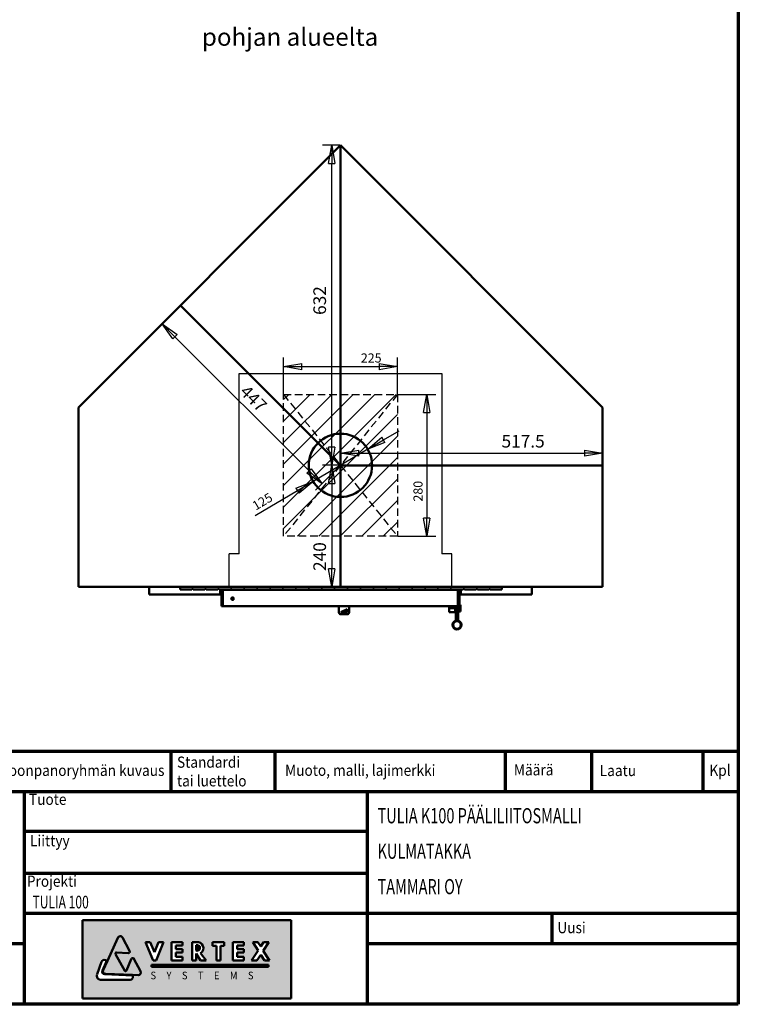
# Model space of a CAD drawing. Units: millimetres. Extents: x -908 to 1943, y -361 to 3749.
# Drawn here: x 524 to 1943, y -361 to 1583 of the extents above; entities that cross this region are included whole.
import ezdxf
from ezdxf.enums import TextEntityAlignment as Align

# ---------------------------------------------------------------- set-up
doc = ezdxf.new("R2010")
doc.units = ezdxf.units.MM
doc.header["$MEASUREMENT"] = 0
doc.linetypes.add('DASHED', pattern=[0.75, 0.5, -0.25])
for name, color, linetype, lineweight in [('1 Muotoviivat', 7, 'Continuous', 35), ('4 Tekstit', 7, 'Continuous', 35), ('6 Mitat', 7, 'Continuous', 35), ('8 Kuvio', 7, 'Continuous', 35), ('9 Lomakkeet', 7, 'Continuous', 35)]:
    doc.layers.add(name, color=color, linetype=linetype, lineweight=lineweight)
doc.styles.add('Arial', font='ARIAL.TTF')
doc.dimstyles.new('Vertex Style', dxfattribs={"dimscale": 10, "dimtxt": 0.18, "dimasz": 3.6, "dimexe": 1.8, "dimexo": 0.0625, "dimgap": 1.7, "dimtad": 1, "dimdec": 1, "dimdsep": 46, "dimtxsty": 'Arial', "dimblk1": 'CLOSED', "dimblk2": 'CLOSED', "dimsah": 1, "dimcen": 0.09, "dimdle": 1.8, "dimclrd": 160, "dimclre": 160, "dimadec": 1, "dimazin": 2, "dimtfac": 0.65, "dimtdec": 4, "dimtmove": 0, "dimatfit": 3, "dimfxl": 1, "dimtolj": 1, "dimtzin": 0, "dimlwd": 25, "dimlwe": 25, "dimarcsym": 0})

# ---------------------------------------------------------------- blocks, each defined once
blk = doc.blocks.new('_CLOSED')
at = {"color": 0, "linetype": 'ByBlock', "lineweight": -2}
for p, q in [((-1, 0.166667), (0, 0)), ((-1, 0.166667), (-1, -0.166667)), ((0, 0), (-1, -0.166667)), ((0, 0), (-1, 0))]:
    blk.add_line(p, q, dxfattribs=at)
blk = doc.blocks.new('*D15')
at = {"layer": '6 Mitat', "color": 160, "lineweight": 25}
for p, q in [((1270.3, 842.9), (1345.3, 842.9)), ((1327.3, 806.9), (1327.3, 598.9)), ((1270.3, 562.9), (1345.3, 562.9))]:
    blk.add_line(p, q, dxfattribs=at)
at = {"layer": 'Defpoints', "color": 0}
for p in [(1269.6, 842.9), (1269.6, 562.9), (1327.3, 562.9)]:
    blk.add_point(p, dxfattribs=at)
at = {"layer": '6 Mitat', "color": 160, "lineweight": 25, "xscale": 36, "yscale": 36, "zscale": 36}
for p, rotation in [((1327.3, 842.9), 90), ((1327.3, 562.9), 270)]:
    blk.add_blockref('_CLOSED', p, dxfattribs=dict(at, rotation=rotation))
at = {"layer": '6 Mitat', "color": 0, "lineweight": 35, "insert": (1310.2, 651.8), "char_height": 18, "attachment_point": 5, "rotation": 90, "style": 'Arial'}
blk.add_mtext('\\A1;280', dxfattribs=at)
blk = doc.blocks.new('*D16')
at = {"layer": '6 Mitat', "color": 160, "lineweight": 25}
for p, q in [((1044.6, 843.5), (1044.6, 915.7)), ((1269.6, 843.5), (1269.6, 915.7)), ((1080.6, 897.7), (1233.6, 897.7))]:
    blk.add_line(p, q, dxfattribs=at)
at = {"layer": 'Defpoints', "color": 0}
for p in [(1269.6, 897.7), (1044.6, 842.9), (1269.6, 842.9)]:
    blk.add_point(p, dxfattribs=at)
at = {"layer": '6 Mitat', "color": 160, "lineweight": 25, "xscale": 36, "yscale": 36, "zscale": 36, "rotation": 180}
blk.add_blockref('_CLOSED', (1044.6, 897.7), dxfattribs=at)
at = {"layer": '6 Mitat', "color": 160, "lineweight": 25, "xscale": 36, "yscale": 36, "zscale": 36}
blk.add_blockref('_CLOSED', (1269.6, 897.7), dxfattribs=at)
at = {"layer": '6 Mitat', "color": 0, "lineweight": 35, "insert": (1217.8, 914.8), "char_height": 18, "attachment_point": 5, "style": 'Arial'}
blk.add_mtext('\\A1;225', dxfattribs=at)
blk = doc.blocks.new('*D17')
at = {"layer": '6 Mitat', "color": 160, "lineweight": 25}
for p, q in [((840.8, 1018.3), (792.1, 969.5)), ((1095.2, 691.9), (830.3, 956.8)), ((1156.7, 702.4), (1108, 653.7))]:
    blk.add_line(p, q, dxfattribs=at)
at = {"layer": 'Defpoints', "color": 0}
for p in [(841.3, 1018.7), (804.8, 982.3), (1157.1, 702.9)]:
    blk.add_point(p, dxfattribs=at)
at = {"layer": '6 Mitat', "color": 160, "lineweight": 25, "xscale": 36, "yscale": 36, "zscale": 36}
for p, rotation in [((804.8, 982.3), 135.0000000000001), ((1120.7, 666.4), 315.0000000000001)]:
    blk.add_blockref('_CLOSED', p, dxfattribs=dict(at, rotation=rotation))
at = {"layer": '6 Mitat', "color": 0, "lineweight": 35, "insert": (985.5, 834.8), "char_height": 25, "attachment_point": 5, "rotation": 315, "style": 'Arial'}
blk.add_mtext('\\A1;447', dxfattribs=at)
blk = doc.blocks.new('*D18')
at = {"layer": '6 Mitat', "color": 160, "lineweight": 25}
for p, q in [((1157.1, 703.5), (1157.1, 744.8)), ((1674.6, 703.5), (1674.6, 744.8)), ((1193.1, 726.8), (1638.6, 726.8))]:
    blk.add_line(p, q, dxfattribs=at)
at = {"layer": 'Defpoints', "color": 0}
for p in [(1674.6, 726.8), (1157.1, 702.9), (1674.6, 702.9)]:
    blk.add_point(p, dxfattribs=at)
at = {"layer": '6 Mitat', "color": 160, "lineweight": 25, "xscale": 36, "yscale": 36, "zscale": 36, "rotation": 180}
blk.add_blockref('_CLOSED', (1157.1, 726.8), dxfattribs=at)
at = {"layer": '6 Mitat', "color": 160, "lineweight": 25, "xscale": 36, "yscale": 36, "zscale": 36}
blk.add_blockref('_CLOSED', (1674.6, 726.8), dxfattribs=at)
at = {"layer": '6 Mitat', "color": 0, "lineweight": 35, "insert": (1517.7, 750.5), "char_height": 25, "attachment_point": 5, "style": 'Arial'}
blk.add_mtext('\\A1;517.5', dxfattribs=at)
blk = doc.blocks.new('*D19')
at = {"layer": '6 Mitat', "color": 160, "lineweight": 25}
for p, q in [((1156.5, 1334.9), (1121.8, 1334.9)), ((1139.8, 738.9), (1139.8, 1298.9)), ((1156.5, 702.9), (1121.8, 702.9))]:
    blk.add_line(p, q, dxfattribs=at)
at = {"layer": 'Defpoints', "color": 0}
for p in [(1139.8, 1334.9), (1157.1, 1334.9), (1157.1, 702.9)]:
    blk.add_point(p, dxfattribs=at)
at = {"layer": '6 Mitat', "color": 160, "lineweight": 25, "xscale": 36, "yscale": 36, "zscale": 36}
for p, rotation in [((1139.8, 1334.9), 90), ((1139.8, 702.9), 270)]:
    blk.add_blockref('_CLOSED', p, dxfattribs=dict(at, rotation=rotation))
at = {"layer": '6 Mitat', "color": 0, "lineweight": 35, "insert": (1116.1, 1028.2), "char_height": 25, "attachment_point": 5, "rotation": 90, "style": 'Arial'}
blk.add_mtext('\\A1;632', dxfattribs=at)
blk = doc.blocks.new('*D20')
at = {"layer": '6 Mitat', "color": 160, "lineweight": 25}
for p, q in [((1156.5, 702.9), (1121.8, 702.9)), ((1139.8, 666.9), (1139.8, 498.9)), ((1156.5, 462.9), (1121.8, 462.9))]:
    blk.add_line(p, q, dxfattribs=at)
at = {"layer": 'Defpoints', "color": 0}
for p in [(1157.1, 702.9), (1139.8, 462.9), (1157.1, 462.9)]:
    blk.add_point(p, dxfattribs=at)
at = {"layer": '6 Mitat', "color": 160, "lineweight": 25, "xscale": 36, "yscale": 36, "zscale": 36}
for p, rotation in [((1139.8, 702.9), 90), ((1139.8, 462.9), 270)]:
    blk.add_blockref('_CLOSED', p, dxfattribs=dict(at, rotation=rotation))
at = {"layer": '6 Mitat', "color": 0, "lineweight": 35, "insert": (1116.1, 522.8), "char_height": 25, "attachment_point": 5, "rotation": 90, "style": 'Arial'}
blk.add_mtext('\\A1;240', dxfattribs=at)
blk = doc.blocks.new('*D21')
at = {"layer": '6 Mitat', "color": 160, "lineweight": 25}
for p, q in [((1241.9, 753), (1272.9, 771.3)), ((1210.9, 734.7), (1103.3, 671.1)), ((1072.3, 652.7), (988.4, 603.1))]:
    blk.add_line(p, q, dxfattribs=at)
at = {"layer": 'Defpoints', "color": 0}
for p in [(1210.9, 734.7), (1103.3, 671.1)]:
    blk.add_point(p, dxfattribs=at)
at = {"layer": '6 Mitat', "color": 160, "lineweight": 25, "xscale": 36, "yscale": 36, "zscale": 36}
for p, rotation in [((1210.9, 734.7), 210.59294352732), ((1103.3, 671.1), 30.59294352731999)]:
    blk.add_blockref('_CLOSED', p, dxfattribs=dict(at, rotation=rotation))
at = {"layer": '6 Mitat', "color": 0, "lineweight": 35, "insert": (1002.9, 631.5), "char_height": 18, "attachment_point": 5, "rotation": 30.5929, "style": 'Arial'}
blk.add_mtext('\\A1;125', dxfattribs=at)
blk = doc.blocks.new('Tulia_K100_PL_laatikko_kok_5_fcbfed61-72e9-41a2-b83a-b190df5a6d97')
at = {"layer": '1 Muotoviivat', "color": 7, "linetype": 'Continuous', "lineweight": 50, "ltscale": 30}
for p, q in [((-517.5, 34), (0, 552)), ((0, 552), (517.5, 34)), ((0, -80), (0, 552)), ((0, -80), (-315.8, 235.8)), ((-517.5, -320), (-517.5, 34)), ((517.5, 34), (517.5, -320)), ((0, -80), (517.5, -80)), ((0, -80), (0, -320)), ((517.5, -320), (-517.5, -320)), ((-377.5, -320), (-377.5, -335)), ((-316.3, -320), (-316.3, -325)), ((-316.3, -325), (-293.3, -325)), ((-293.3, -324), (-290.8, -324)), ((-293.3, -325), (-293.3, -324)), ((-290.8, -324), (-290.8, -325)), ((-290.8, -325), (-267.8, -325)), ((-267.8, -324), (-265.3, -324)), ((-267.8, -325), (-267.8, -324)), ((-265.3, -324), (-265.3, -325)), ((-265.3, -325), (-242.3, -325)), ((-242.3, -324), (-239.8, -324)), ((-242.3, -325), (-242.3, -324)), ((-239.8, -324), (-239.8, -325)), ((-239.8, -325), (-216.8, -325)), ((-237.5, -325), (-237.5, -335)), ((-235, -326), (-235, -358)), ((-232, -326), (-235, -326)), ((-235, -326), (-235, -326)), ((-232, -325), (-232, -326)), ((-232, -358), (-232, -326)), ((-232, -326), (232, -326)), ((-216.8, -324), (-214.3, -324)), ((-216.8, -325), (-216.8, -324)), ((-214.3, -324), (-214.3, -325)), ((-214.3, -325), (-191.3, -325)), ((-191.3, -324), (-188.8, -324)), ((-191.3, -325), (-191.3, -324)), ((-188.8, -324), (-188.8, -325)), ((-188.8, -325), (-165.8, -325)), ((-165.8, -324), (-163.3, -324)), ((-165.8, -325), (-165.8, -324)), ((-163.3, -324), (-163.3, -325)), ((-163.3, -325), (-140.3, -325)), ((-140.3, -324), (-137.8, -324)), ((-140.3, -325), (-140.3, -324)), ((-137.8, -324), (-137.8, -325)), ((-137.8, -325), (-114.8, -325)), ((-114.8, -324), (-112.3, -324)), ((-114.8, -325), (-114.8, -324)), ((-112.3, -324), (-112.3, -325)), ((-112.3, -325), (-89.3, -325)), ((-89.3, -324), (-86.8, -324)), ((-89.3, -325), (-89.3, -324)), ((-86.8, -324), (-86.8, -325)), ((-86.8, -325), (-63.8, -325)), ((-63.8, -324), (-61.3, -324)), ((-63.8, -325), (-63.8, -324)), ((-61.3, -324), (-61.3, -325)), ((-61.3, -325), (-38.3, -325)), ((-38.3, -324), (-35.8, -324)), ((-38.3, -325), (-38.3, -324)), ((-35.8, -324), (-35.8, -325)), ((-35.8, -325), (-12.8, -325)), ((-12.8, -324), (-10.3, -324)), ((-12.8, -325), (-12.8, -324)), ((-10.3, -324), (-10.3, -325)), ((-10.3, -325), (12.7, -325)), ((12.7, -324), (15.2, -324)), ((12.7, -325), (12.7, -324)), ((15.2, -324), (15.2, -325)), ((15.2, -325), (38.2, -325)), ((38.2, -325), (38.2, -324)), ((38.2, -324), (40.7, -324)), ((40.7, -324), (40.7, -325)), ((40.7, -325), (63.7, -325)), ((63.7, -325), (63.7, -324)), ((63.7, -324), (66.2, -324)), ((66.2, -324), (66.2, -325)), ((66.2, -325), (89.2, -325)), ((89.2, -324), (91.7, -324)), ((89.2, -325), (89.2, -324)), ((91.7, -324), (91.7, -325)), ((91.7, -325), (114.7, -325)), ((114.7, -325), (114.7, -324)), ((114.7, -324), (117.2, -324)), ((117.2, -324), (117.2, -325)), ((117.2, -325), (140.2, -325)), ((140.2, -325), (140.2, -324)), ((140.2, -324), (142.7, -324)), ((142.7, -324), (142.7, -325)), ((142.7, -325), (165.7, -325)), ((165.7, -324), (168.2, -324)), ((165.7, -325), (165.7, -324)), ((168.2, -324), (168.2, -325)), ((168.2, -325), (191.2, -325)), ((191.2, -325), (191.2, -324)), ((191.2, -324), (193.7, -324)), ((193.7, -324), (193.7, -325)), ((193.7, -325), (216.7, -325)), ((216.7, -324), (219.2, -324)), ((216.7, -325), (216.7, -324)), ((219.2, -324), (219.2, -325)), ((219.2, -325), (242.2, -325)), ((232, -326), (232, -325)), ((232, -326), (232, -358)), ((235, -326), (232, -326)), ((235, -358), (235, -326)), ((235, -326), (235, -326)), ((237.5, -325), (237.5, -335)), ((242.2, -325), (242.2, -324)), ((242.2, -324), (244.7, -324)), ((244.7, -324), (244.7, -325)), ((244.7, -325), (267.7, -325)), ((267.7, -324), (270.2, -324)), ((267.7, -325), (267.7, -324)), ((270.2, -324), (270.2, -325)), ((270.2, -325), (293.2, -325)), ((293.2, -325), (293.2, -324)), ((293.2, -324), (295.7, -324)), ((295.7, -324), (295.7, -325)), ((295.7, -325), (318.7, -325)), ((318.7, -320), (318.7, -325)), ((377.5, -320), (377.5, -335)), ((-377.5, -335), (-237.5, -335)), ((237.5, -335), (377.5, -335)), ((-235, -358), (-235, -358)), ((-235, -358), (-232, -358)), ((-232, -358), (232, -358)), ((-3, -370), (-3, -358)), ((1, -370), (13, -364)), ((13, -364), (13, -370)), ((17, -358), (17, -370)), ((214.5, -358), (214.5, -362)), ((226.5, -362), (214.5, -362)), ((214.5, -362), (214.5, -370)), ((216.5, -362), (216.5, -362)), ((226.5, -362), (226.5, -358)), ((226.5, -370), (226.5, -362)), ((227.5, -358), (227.5, -366.3)), ((227.5, -366.3), (232.5, -366.3)), ((227.5, -386), (227.5, -366.3)), ((227.5, -366.3), (227.5, -366.3)), ((232, -358), (235, -358)), ((232.5, -366.3), (232.5, -358)), ((235, -366), (232.5, -366)), ((232.5, -386), (232.5, -366.3)), ((235, -355.5), (237, -355.5)), ((235, -358), (235, -358)), ((235, -362), (235, -358)), ((235, -362), (237, -362)), ((235, -368.5), (235, -362)), ((235, -368.5), (237, -368.5)), ((237, -362), (237, -355.5)), ((237, -368.5), (237, -362)), ((13, -370), (1, -370)), ((13, -374), (1, -374)), ((214.5, -370), (226.5, -370)), ((227.5, -369.5), (226.5, -369.5)), ((227.5, -386), (230, -386)), ((230, -386), (232.5, -386))]:
    blk.add_line(p, q, dxfattribs=at)
at = {"layer": '1 Muotoviivat', "color": 7, "linetype": 'DASHED', "lineweight": 25, "ltscale": 30}
for p, q in [((-112.5, 60), (112.5, -220)), ((112.5, 60), (-112.5, -220))]:
    blk.add_line(p, q, dxfattribs=at)
at = {"layer": '1 Muotoviivat', "color": 154, "linetype": 'Continuous', "lineweight": 50, "ltscale": 30}
blk.add_circle((0, -80), 62.5, dxfattribs=at)
at = {"layer": '1 Muotoviivat', "color": 7, "linetype": 'Continuous', "lineweight": 50, "ltscale": 30}
blk.add_circle((-213, -343), 2.5, dxfattribs=at)
for centre, radius, start, end in [((-232, -326), 3, 160.3797, 180), ((232, -326), 3, 0, 19.6203), ((-213, -343), 2.5, 168.1848, 175.6848), ((-213, -343), 2.5, 183.1848, 190.6848), ((-213, -343), 2.5, 153.1848, 160.6848), ((-213, -343), 2.5, 198.1848, 205.6848), ((-213, -343), 2.5, 138.1848, 145.6848), ((-213, -343), 2.5, 213.1848, 220.6848), ((-213, -343), 2.5, 228.1848, 235.6848), ((-213, -343), 2.5, 123.1848, 130.6848), ((-213, -343), 2.5, 124.1991, 127.6034), ((-213, -343), 2.5, 108.1848, 115.6848), ((-213, -343), 2.5, 243.1848, 250.6848), ((-213, -343), 2.5, 109.1628, 113.8263), ((-213, -343), 2.5, 246.123, 246.9588), ((-213, -343), 2.5, 93.1848, 100.6848), ((-213, -343), 2.5, 258.1848, 265.6848), ((-213, -343), 2.5, 95.1549, 99.7127), ((-213, -343), 2.5, 260.7589, 265.0222), ((-213, -343), 2.5, 273.1848, 280.6848), ((-213, -343), 2.5, 78.1848, 85.6848), ((-213, -343), 2.5, 274.6681, 279.6409), ((-213, -343), 2.5, 81.414, 84.0646), ((-213, -343), 2.5, 63.1848, 70.6848), ((-213, -343), 2.5, 288.8463, 293.6847), ((-213, -343), 2.5, 288.1848, 295.6848), ((-213, -343), 2.5, 64.0629, 67.746), ((-213, -343), 2.5, 48.1848, 55.6848), ((-213, -343), 2.5, 303.1848, 310.6848), ((-213, -343), 2.5, 304.057, 307.543), ((-213, -343), 2.5, 49.2474, 53.947), ((-213, -343), 2.5, 35.2849, 39.7646), ((-213, -343), 2.5, 33.1848, 40.6848), ((-213, -343), 2.5, 318.1848, 325.6848), ((-213, -343), 2.5, 321.3292, 324.4618), ((-213, -343), 2.5, 333.1848, 340.6848), ((-213, -343), 2.5, 18.1848, 25.6848), ((-213, -343), 2.5, 335.1753, 339.9514), ((-213, -343), 2.5, 348.1848, 355.6848), ((-213, -343), 2.5, 3.1848, 10.6848), ((1, -370), 4, 180, 270), ((13, -370), 4, 270, 0)]:
    blk.add_arc(centre, radius, start, end, dxfattribs=at)
for major_axis in [(0, -9), (-7.5, 0)]:
    blk.add_ellipse((230, -395), major_axis=major_axis, ratio=1, dxfattribs=at)
blk = doc.blocks.new('GROUP_1_56caaeb2-9039-403c-991c-9d4f50b4db9a')
at = {"layer": '1 Muotoviivat', "color": 7, "linetype": 'Continuous', "lineweight": 25, "ltscale": 30}
for p, q in [((957.1, 527.9), (957.1, 883.9)), ((957.1, 883.9), (1357.1, 883.9)), ((1357.1, 883.9), (1357.1, 527.9)), ((957.1, 527.9), (937.1, 527.9)), ((937.1, 462.9), (937.1, 527.9)), ((1377.1, 527.9), (1357.1, 527.9)), ((1377.1, 462.9), (1377.1, 527.9))]:
    blk.add_line(p, q, dxfattribs=at)
blk = doc.blocks.new('GROUP_2_60446375-f94f-4473-9999-75512f394305')
at = {"layer": '8 Kuvio', "lineweight": 25}
h = blk.add_hatch(color=18, dxfattribs=at)
h.paths.add_polyline_path([(647.6, -194.9), (1060.1, -194.9), (1060.1, -349.7), (647.6, -349.7)], flags=0)
h.paths.add_polyline_path([(688.6, -293.4), (688.6, -293.4, 0.532919), (693.1, -300.7), (693.1, -300.7), (746.8, -303), (757.5, -303.4), (757.5, -303.4, 0.26869), (762.2, -301), (762.2, -301), (762.2, -301, 0.26869), (762.4, -295.8), (762.4, -295.8), (749.5, -271.5), (749.5, -271.5, 0.292881), (746.5, -269.8), (746.5, -269.8), (746.5, -269.8, 0.292881), (743.7, -271.9), (743.7, -271.9), (734.8, -294.4), (734.8, -294.4, -0.291056), (733.1, -295.6), (733.1, -295.6), (733.1, -295.6, -0.291056), (731.2, -294.6), (731.2, -294.6), (713.2, -261.7), (713.2, -261.7, -0.272619), (713.3, -259.6), (713.3, -259.6), (713.3, -259.6, -0.272619), (715.1, -258.7), (715.1, -258.7), (737.9, -260), (737.9, -260, 0.270814), (740.8, -258.6), (740.8, -258.6), (740.8, -258.6, 0.270814), (740.9, -255.3), (740.9, -255.3), (727.1, -229.3), (727.1, -229.3, 0.285488), (722.4, -226.6), (722.4, -226.6), (722.4, -226.6, 0.285488), (717.8, -229.6), (717.8, -229.6), (697, -275.1)], flags=0)
h.paths.add_polyline_path([(693.1, -273.7), (693.1, -273.7, 0.411412), (685.5, -277.3), (685.5, -277.3), (676.5, -301.8), (676.5, -301.8, 0.521952), (684, -312.6), (684, -312.6), (742.1, -312.4), (742.1, -312.4, 0.450415), (747.3, -306.6), (747.3, -306.6), (747, -303.9), (746.8, -303), (757.5, -303.4), (757.5, -303.4, 0.26869), (762.2, -301), (762.2, -301), (762.2, -301, 0.26869), (762.4, -295.8), (762.4, -295.8), (749.5, -271.5), (749.5, -271.5, 0.292881), (746.5, -269.8), (746.5, -269.8), (746.5, -269.8, 0.292881), (743.7, -271.9), (743.7, -271.9), (734.8, -294.4), (734.8, -294.4, -0.291056), (733.1, -295.6), (733.1, -295.6), (733.1, -295.6, -0.291056), (731.2, -294.6), (731.2, -294.6), (713.2, -261.7), (713.2, -261.7, -0.272619), (713.3, -259.6), (713.3, -259.6), (713.3, -259.6, -0.272619), (715.1, -258.7), (715.1, -258.7), (737.9, -260), (737.9, -260, 0.270814), (740.8, -258.6), (740.8, -258.6), (740.8, -258.6, 0.270814), (740.9, -255.3), (740.9, -255.3), (727.1, -229.3), (727.1, -229.3, 0.285488), (722.4, -226.6), (722.4, -226.6), (722.4, -226.6, 0.285488), (717.8, -229.6), (717.8, -229.6), (697, -275.1), (696.1, -274.8)], flags=0)
h.paths.add_polyline_path([(772, -238.2), (787.1, -274.5), (793.2, -274.5), (807.7, -238.2), (798.1, -238.2), (790, -258.4), (781.6, -238.2)], flags=0)
h.paths.add_polyline_path([(823.7, -238.2), (823.7, -274.5), (845.3, -274.5), (845.3, -267.5), (832.4, -267.5), (832.4, -258.6), (845.3, -258.6), (845.3, -252.3), (832.4, -252.3), (832.4, -244.6), (845.3, -244.6), (845.3, -238.2)], flags=0)
h.paths.add_polyline_path([(864.3, -238.2), (864.3, -274.5), (872.5, -274.5), (872.5, -260.9), (880.9, -274.5), (891.8, -274.5), (880.8, -260.1), (880.8, -260.1, 0.360227), (885.7, -245.7), (885.7, -245.7), (885.7, -245.7, 0.360227), (872.5, -238.2), (872.5, -238.2)], flags=0)
h.paths.add_polyline_path([(912.1, -274.5), (920.1, -274.5), (920.1, -245.5), (927.8, -245.5), (927.8, -238.2), (904.4, -238.2), (904.4, -245.5), (912.1, -245.5)], flags=0)
h.paths.add_polyline_path([(944.6, -238.2), (944.6, -274.5), (966.2, -274.5), (966.2, -267.5), (953.3, -267.5), (953.3, -258.6), (966.2, -258.6), (966.2, -252.3), (953.3, -252.3), (953.3, -244.6), (966.2, -244.6), (966.2, -238.2)], flags=0)
h.paths.add_polyline_path([(983.8, -238.2), (994.4, -254.9), (981.6, -274.5), (992.2, -274.5), (999.7, -263.1), (1006.9, -274.5), (1017.2, -274.5), (1004.8, -255.2), (1015.9, -238.2), (1005.2, -238.2), (999.6, -246.9), (994, -238.2)], flags=0)
h.paths.add_polyline_path([(1015.3, -283.2), (784.2, -283.2), (784.2, -287), (1015.3, -287)], flags=0)
for color, points in [(18, [(872.5, -244.4), (872.5, -244.4, -0.495467), (879.5, -249.7), (879.5, -249.7), (879.5, -249.7, -0.495467), (872.5, -255), (872.5, -255)]), (18, [(687.2, -294.3), (696.1, -274.8), (697, -275.1), (688.6, -293.4), (688.6, -293.4, 0.532919), (693.1, -300.7), (693.1, -300.7), (746.8, -303), (747, -303.9), (691.7, -301.6), (691.7, -301.6, -0.532919)]), (20, [(1015.3, -287), (784.2, -287), (784.2, -283.2), (1015.3, -283.2)])]:
    blk.add_hatch(color=color, dxfattribs=at).paths.add_polyline_path(points, flags=0)
at = {"layer": '1 Muotoviivat', "color": 7, "linetype": 'Continuous', "lineweight": 50, "ltscale": 30}
for p, q in [((647.6, -194.9), (1060.1, -194.9)), ((647.6, -194.9), (647.6, -349.7)), ((1060.1, -349.7), (1060.1, -194.9)), ((727.1, -229.3), (740.9, -255.3)), ((772, -238.2), (787.1, -274.5)), ((772, -238.2), (781.6, -238.2)), ((790, -258.4), (781.6, -238.2)), ((798.1, -238.2), (790, -258.4)), ((793.2, -274.5), (807.7, -238.2)), ((798.1, -238.2), (807.7, -238.2)), ((823.7, -238.2), (845.3, -238.2)), ((823.7, -238.2), (823.7, -274.5)), ((845.3, -244.6), (832.4, -244.6)), ((832.4, -244.6), (832.4, -252.3)), ((832.4, -252.3), (845.3, -252.3)), ((845.3, -244.6), (845.3, -238.2)), ((845.3, -258.6), (845.3, -252.3)), ((864.3, -238.2), (864.3, -274.5)), ((872.5, -255), (872.5, -244.4)), ((904.4, -238.2), (904.4, -245.5)), ((904.4, -238.2), (927.8, -238.2)), ((904.4, -245.5), (912.1, -245.5)), ((912.1, -245.5), (912.1, -274.5)), ((920.1, -274.5), (920.1, -245.5)), ((920.1, -245.5), (927.8, -245.5)), ((927.8, -245.5), (927.8, -238.2)), ((944.6, -238.2), (944.6, -274.5)), ((944.6, -238.2), (966.2, -238.2)), ((966.2, -244.6), (953.3, -244.6)), ((953.3, -244.6), (953.3, -252.3)), ((953.3, -252.3), (966.2, -252.3)), ((966.2, -244.6), (966.2, -238.2)), ((966.2, -258.6), (966.2, -252.3)), ((983.8, -238.2), (994.4, -254.9)), ((983.8, -238.2), (994, -238.2)), ((994, -238.2), (999.6, -246.9)), ((1005.2, -238.2), (999.6, -246.9)), ((1015.9, -238.2), (1004.8, -255.2)), ((1005.2, -238.2), (1015.9, -238.2)), ((713.2, -261.7), (731.2, -294.6)), ((737.9, -260), (715.1, -258.7)), ((743.7, -271.9), (734.8, -294.4)), ((749.5, -271.5), (762.4, -295.8)), ((845.3, -258.6), (832.4, -258.6)), ((832.4, -258.6), (832.4, -267.5)), ((832.4, -267.5), (845.3, -267.5)), ((845.3, -274.5), (845.3, -267.5)), ((872.5, -274.5), (872.5, -260.9)), ((872.5, -260.9), (880.9, -274.5)), ((891.8, -274.5), (880.8, -260.1)), ((966.2, -258.6), (953.3, -258.6)), ((953.3, -258.6), (953.3, -267.5)), ((953.3, -267.5), (966.2, -267.5)), ((966.2, -274.5), (966.2, -267.5)), ((994.4, -254.9), (981.6, -274.5)), ((999.7, -263.1), (992.2, -274.5)), ((999.7, -263.1), (1006.9, -274.5)), ((1004.8, -255.2), (1017.2, -274.5)), ((685.5, -277.3), (676.5, -301.8)), ((696.1, -274.8), (687.2, -294.3)), ((696.1, -274.8), (693.1, -273.7)), ((696.1, -274.8), (697, -275.1)), ((784.2, -283.2), (1015.3, -283.2)), ((784.2, -283.2), (784.2, -287)), ((784.2, -287), (1015.3, -287)), ((793.2, -274.5), (787.1, -274.5)), ((845.3, -274.5), (823.7, -274.5)), ((872.5, -274.5), (864.3, -274.5)), ((891.8, -274.5), (880.9, -274.5)), ((920.1, -274.5), (912.1, -274.5)), ((966.2, -274.5), (944.6, -274.5)), ((992.2, -274.5), (981.6, -274.5)), ((1017.2, -274.5), (1006.9, -274.5)), ((1015.3, -287), (1015.3, -283.2)), ((747, -303.9), (691.7, -301.6)), ((747, -303.9), (746.8, -303)), ((747, -303.9), (747.3, -306.6)), ((742.1, -312.4), (684, -312.6)), ((647.6, -349.7), (1060.1, -349.7))]:
    blk.add_line(p, q, dxfattribs=at)
for points in [[(717.8, -229.6), (697, -275.1), (688.6, -293.4)], [(864.3, -238.2), (872.5, -238.2), (876.7, -238.2)], [(757.5, -303.4), (746.8, -303), (693.1, -300.7)]]:
    blk.add_lwpolyline(points, dxfattribs=at)
for centre, radius, start, end in [((722.5, -231.8), 5.2, 27.9325, 155.3998), ((874.6, -249.9), 11.9, 301.5106, 99.9936), ((874, -249.7), 5.5, 254.5725, 105.4275), ((715, -260.7), 2, 86.7083, 208.703), ((738.1, -256.8), 3.2, 266.7083, 27.9325), ((746.7, -273), 3.2, 27.9325, 158.5268), ((691.1, -279.4), 6, 70.461, 159.9123), ((684, -304.6), 8, 159.9123, 270.162), ((691.9, -296.5), 5.2, 155.3998, 267.6158), ((693.3, -295.5), 5.2, 155.3998, 267.6158), ((733, -293.6), 2, 208.703, 338.5268), ((742.1, -307.2), 5.2, 270.162, 7.1521), ((757.8, -298.2), 5.2, 267.6158, 27.9325)]:
    blk.add_arc(centre, radius, start, end, dxfattribs=at)
at = {"layer": '9 Lomakkeet', "color": 7, "linetype": 'Continuous', "lineweight": 70, "ltscale": 30}
for p, q in [((1942.5, 3749), (1942.5, -361)), ((-19.5, 139), (1942.5, 139)), ((822.5, 139), (822.5, 59)), ((1027.5, 139.1), (1027.5, 59)), ((1482.5, 139.1), (1482.5, 59)), ((1652.5, 139), (1652.5, 59)), ((1872.5, 139), (1872.5, 59)), ((-19.5, 59), (1942.5, 59)), ((532.7, 59), (532.7, -361)), ((1210.3, -361), (1210.3, 59)), ((1210.3, -19.6), (530.3, -19.6)), ((530.3, -102.4), (1210.3, -102.4)), ((532.7, -181), (1942.5, -181)), ((1575.3, -241), (1575.3, -181)), ((332.5, -241), (532.7, -241)), ((1210.3, -241), (1942.5, -241)), ((1942.5, -361), (-907.5, -361))]:
    blk.add_line(p, q, dxfattribs=at)
at = {"layer": '4 Tekstit', "color": 7, "lineweight": 25, "style": 'Arial', "width": 0.9}
for s, p in [('Standardi', (834.4, 128)), ('tai luettelo', (834.4, 91.1)), (' Projekti', (532, -107))]:
    blk.add_text(s, height=22, dxfattribs=at).set_placement(p, align=Align.TOP_LEFT)
for s, p in [('Osan tai kokoonpanoryhmän kuvaus', (346.8, 82.9)), ('Muoto, malli, lajimerkki', (1047.7, 83.1)), ('Määrä', (1499.4, 84)), ('Laatu', (1669, 82.6)), ('Kpl', (1885.4, 83)), ('Tuote', (542.1, 25.8)), ('Liittyy', (544.4, -56)), ('Uusi', (1585.3, -227.5))]:
    blk.add_text(s, height=22, dxfattribs=at).set_placement(p, align=Align.BOTTOM_LEFT)
at = {"layer": '4 Tekstit', "color": 7, "lineweight": 35, "style": 'Arial'}
for s, height, width, p in [('TULIA K100 PÄÄLILIITOSMALLI', 30, 0.7, (1230.3, -13.1)), ('KULMATAKKA', 30, 0.7, (1230.3, -83.1)), ('TAMMARI OY', 30, 0.7, (1230.3, -153.1)), ('S     Y     S     T     E     M     S', 15, 0.9, (782.1, -316.3))]:
    blk.add_text(s, height=height, dxfattribs=dict(at, width=width)).set_placement(p, align=Align.BOTTOM_LEFT)
at = {"layer": '9 Lomakkeet', "color": 7, "lineweight": 25, "style": 'Arial', "width": 0.7}
blk.add_text('TULIA 100', height=25, dxfattribs=at).set_placement((549.2, -179.5), align=Align.BOTTOM_LEFT)

msp = doc.modelspace()

# ---------------------------------------------------------------- hatches: boundary and pattern name
at = {"layer": '8 Kuvio', "lineweight": 25}
h = msp.add_hatch(dxfattribs=at)
h.set_pattern_fill('Viivoitus', color=154, scale=30, style=0, pattern_type=0)
h.set_pattern_definition([(45, (0, 0), (42.4263, 0), [])])
h.paths.add_polyline_path([(1269.63, 842.87), (1269.63, 562.87), (1044.63, 562.87), (1044.63, 842.87)], flags=0)

# ---------------------------------------------------------------- linework, layer by layer
at = {"layer": '1 Muotoviivat', "color": 154, "linetype": 'DASHED', "lineweight": 25, "ltscale": 30}
for p, q in [((1044.63, 562.87), (1044.63, 842.87)), ((1044.63, 842.87), (1269.63, 842.87)), ((1269.63, 842.87), (1269.63, 562.87)), ((1269.63, 562.87), (1044.63, 562.87))]:
    msp.add_line(p, q, dxfattribs=at)

# ---------------------------------------------------------------- block references
at = {"color": 7, "linetype": 'ByBlock'}
for name, p in [('GROUP_2_60446375-f94f-4473-9999-75512f394305', (0, 0)), ('Tulia_K100_PL_laatikko_kok_5_fcbfed61-72e9-41a2-b83a-b190df5a6d97', (1157.13, 782.87)), ('GROUP_1_56caaeb2-9039-403c-991c-9d4f50b4db9a', (0, 0))]:
    msp.add_blockref(name, p, dxfattribs=at)

# ---------------------------------------------------------------- texts
at = {"layer": '4 Tekstit', "color": 7, "lineweight": 35, "style": 'Arial'}
msp.add_text('pohjan alueelta', height=35, dxfattribs=at).set_placement((883.55, 1520.08), align=Align.BOTTOM_LEFT)

# ---------------------------------------------------------------- dimensions: what is measured, and where the dimension line sits
at = {"layer": '6 Mitat', "color": 7, "lineweight": 35}
for base, p1, p2, angle, override, picture, middle in [((1139.84, 1334.87), (1157.13, 702.87), (1157.13, 1334.87), 90, {"dimtxt": 2.5, "dimgap": 1.09375, "dimtxsty": 'Arial', "dimcen": 0}, '*D19', (1139.84, 1028.17)), ((804.84, 982.27), (1157.13, 702.87), (841.28, 1018.72), 315, {"dimtxt": 2.5, "dimgap": 1.09375, "dimdec": 0, "dimlfac": 1.000726, "dimtxsty": 'Arial', "dimcen": 0}, '*D17', (968.88, 818.23)), ((1327.29, 562.87), (1269.63, 842.87), (1269.63, 562.87), 90, {"dimtxt": 1.8, "dimgap": 0.7875, "dimtxsty": 'Arial', "dimcen": 0}, '*D15', (1327.29, 651.77)), ((1139.84, 462.87), (1157.13, 702.87), (1157.13, 462.87), 90, {"dimtxt": 2.5, "dimgap": 1.09375, "dimtxsty": 'Arial', "dimcen": 0}, '*D20', (1139.84, 522.81))]:
    dim = msp.add_linear_dim(base=base, p1=p1, p2=p2, angle=angle, dimstyle='Vertex Style', override=override, dxfattribs=at)
    dim.commit()
    dim.dimension.update_dxf_attribs({"geometry": picture, "text_midpoint": middle, "dimtype": 160})
for base, p1, p2, override, picture, middle in [((1269.63, 897.71), (1044.63, 842.87), (1269.63, 842.87), {"dimtxt": 1.8, "dimgap": 0.7875, "dimtxsty": 'Arial', "dimcen": 0}, '*D16', (1217.82, 897.71)), ((1674.63, 726.75), (1157.13, 702.87), (1674.63, 702.87), {"dimtxt": 2.5, "dimgap": 1.09375, "dimtxsty": 'Arial', "dimcen": 0}, '*D18', (1517.74, 726.75))]:
    dim = msp.add_linear_dim(base=base, p1=p1, p2=p2, dimstyle='Vertex Style', override=override, dxfattribs=at)
    dim.commit()
    dim.dimension.update_dxf_attribs({"geometry": picture, "text_midpoint": middle, "dimtype": 160})
dim = msp.add_diameter_dim_2p(p1=(1210.93, 734.68), p2=(1103.33, 671.06), dimstyle='Vertex Style', override={"dimtxt": 1.8, "dimgap": 0.7875, "dimpost": '<>', "dimtxsty": 'Arial', "dimcen": 0}, dxfattribs=at)
dim.commit()
dim.dimension.update_dxf_attribs({"geometry": '*D21', "text_midpoint": (1011.63, 616.85), "dimtype": 163})

doc.saveas('drawing.dxf')
